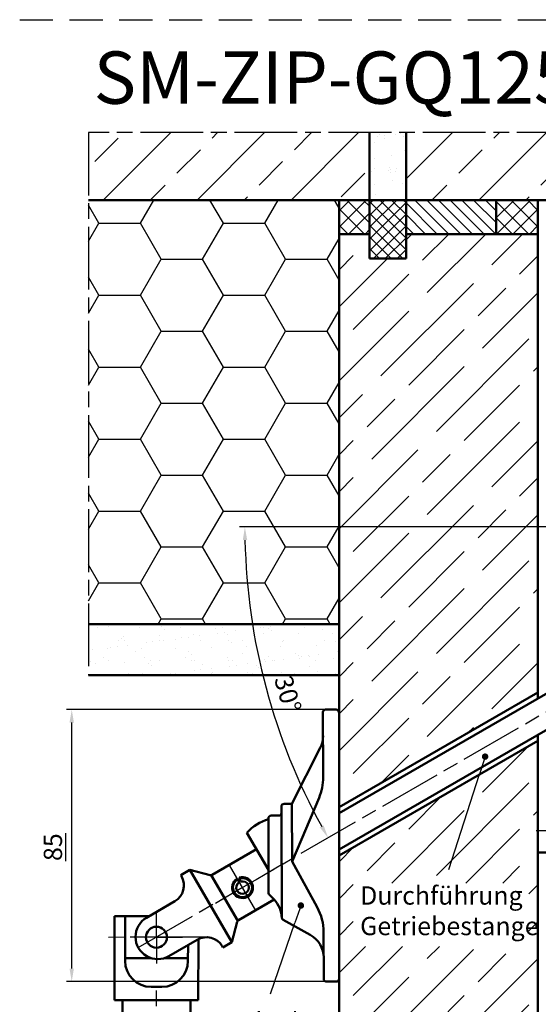
# Model space of a CAD drawing. Units: millimetres. Extents: x 389 to 845, y 641 to 1231.
# Drawn here: x 389 to 488, y 748 to 936 of the extents above; entities that cross this region are included whole.
import ezdxf

# ---------------------------------------------------------------- set-up
doc = ezdxf.new("R2010")
doc.units = ezdxf.units.MM
for name, pattern in [('AM_ISO08W050', [18, 12, -1.5, 3, -1.5]), ('AM_ISO08W050x2', [9, 6, -0.75, 1.5, -0.75]), ('GEN7', [15, 10, -2.5, 0, -2.5]), ('HIDDEN', [9.525, 6.35, -3.175])]:
    doc.linetypes.add(name, pattern=pattern)
for name, color, linetype in [('10146-0', 7, 'Continuous'), ('10147-7', 4, 'GEN7'), ('7', 4, 'GEN7'), ('DICHTUNG_FOLIEN_KLEBST_', 7, 'Continuous'), ('MAUERWERK', 7, 'Continuous')]:
    doc.layers.add(name, color=color, linetype=linetype)
for name, color, linetype, lineweight in [('AM_0', 7, 'Continuous', 50), ('AM_5', 3, 'Continuous', 25), ('AM_7', 4, 'AM_ISO08W050', 25), ('AM_8', 1, 'Continuous', 25)]:
    doc.layers.add(name, color=color, linetype=linetype, lineweight=lineweight)
doc.styles.get("Standard").update_dxf_attribs({"font": 'isocp.shx'})
doc.dimstyles.new('AM_ISO$0', dxfattribs={"dimtxt": 3.5, "dimasz": 2.5, "dimexe": 1, "dimexo": 1, "dimgap": 1.5, "dimtad": 1, "dimdsep": 46, "dimtxsty": 'Standard', "dimcen": 0, "dimclrd": 256, "dimclre": 256, "dimclrt": 2, "dimadec": 0, "dimazin": 2, "dimtp": 0.1, "dimtm": 0.1, "dimtfac": 0.71, "dimtdec": 3, "dimtmove": 0, "dimatfit": 3, "dimfxl": 1, "dimlwd": -1, "dimlwe": -1, "dimarcsym": 0})
doc.dimstyles.new('AM_ISO$2', dxfattribs={"dimtxt": 3.5, "dimasz": 2.5, "dimexe": 1, "dimexo": 1, "dimgap": 1.5, "dimtad": 1, "dimdsep": 46, "dimtxsty": 'Standard', "dimcen": 0, "dimclrd": 256, "dimclre": 256, "dimclrt": 2, "dimadec": 0, "dimazin": 2, "dimtp": 0.1, "dimtm": 0.1, "dimtfac": 0.71, "dimtdec": 3, "dimtmove": 0, "dimatfit": 3, "dimfxl": 1, "dimlwd": -1, "dimlwe": -1, "dimarcsym": 0})

# ---------------------------------------------------------------- blocks, each defined once
blk = doc.blocks.new('*D41')
at = {"layer": 'AM_5', "transparency": 16777216}
blk.add_line((524.49, 839.05), (431.18, 839.05), dxfattribs=at)
blk.add_arc((550.99, 839.05), 118.81, 181.2056, 208.7944, dxfattribs=at)
for points in [[(431.79, 836.55), (432.63, 836.56), (432.18, 839.05)], [(447.24, 782.03), (446.51, 781.62), (448.1, 779.65)]]:
    blk.add_solid(points, dxfattribs=at)
at = {"layer": 'Defpoints', "color": 0, "transparency": 16777216}
for p in [(525.49, 839.05), (576.49, 839.05), (520.02, 821.17), (433.99, 818.42), (411.78, 758.68)]:
    blk.add_point(p, dxfattribs=at)
at = {"layer": 'AM_5', "color": 2, "transparency": 16777216, "insert": (439.97, 807), "char_height": 3.5, "attachment_point": 5, "rotation": 286.1004}
blk.add_mtext('30°', dxfattribs=at)
blk = doc.blocks.new('*S782120')
at = {"layer": 'AM_5'}
h = blk.add_hatch(color=256, dxfattribs=at)
edge = h.paths.add_edge_path(flags=0)
edge.add_arc((467.48, 815.85), 0.625, 0, 360)
at = {"layer": 'AM_5', "linetype": 'Continuous'}
blk.add_line((467.27, 815.25), (466.33, 812.54), dxfattribs=at)
at = {"layer": 'AM_5'}
blk.add_line((461.65, 799), (466.33, 812.54), dxfattribs=at)
at = {"layer": 'AM_5', "color": 2, "insert": (452.85, 784.94), "char_height": 3.5, "attachment_point": 7}
blk.add_mtext('Gelenk-\\Plager', dxfattribs=at)
blk = doc.blocks.new('*S812423')
at = {"layer": 'AM_5'}
h = blk.add_hatch(color=256, dxfattribs=at)
edge = h.paths.add_edge_path(flags=0)
edge.add_arc((502.72, 844.31), 0.625, 0, 360)
at = {"layer": 'AM_5', "linetype": 'Continuous'}
blk.add_line((502.52, 843.72), (501.64, 840.98), dxfattribs=at)
at = {"layer": 'AM_5'}
blk.add_line((495.76, 822.76), (501.64, 840.98), dxfattribs=at)
at = {"layer": 'AM_5', "color": 2, "insert": (478.82, 809.09), "char_height": 3.5, "attachment_point": 7}
blk.add_mtext('Durchführung\\PGetriebestange', dxfattribs=at)
blk = doc.blocks.new('*D56')
at = {"layer": 'AM_5', "transparency": 16777216}
for p, q in [((447.62, 804.16), (398.07, 804.16)), ((399.07, 754.66), (399.07, 801.66)), ((447.74, 752.16), (398.07, 752.16))]:
    blk.add_line(p, q, dxfattribs=at)
for points in [[(398.65, 801.66), (399.49, 801.66), (399.07, 804.16)], [(398.65, 754.66), (399.49, 754.66), (399.07, 752.16)]]:
    blk.add_solid(points, dxfattribs=at)
at = {"layer": 'Defpoints', "color": 0, "transparency": 16777216}
for p in [(399.07, 804.16), (448.62, 804.16), (448.74, 752.16)]:
    blk.add_point(p, dxfattribs=at)
at = {"layer": 'AM_5', "color": 2, "transparency": 16777216, "insert": (395.47, 777.85), "char_height": 3.5, "attachment_point": 5, "rotation": 90}
blk.add_mtext('{\\L85\\l}', dxfattribs=at)

msp = doc.modelspace()

# ---------------------------------------------------------------- hatches: boundary and pattern name
at = {"layer": 'AM_8'}
h = msp.add_hatch(dxfattribs=at)
h.set_pattern_fill('ANSI33', color=256, scale=2)
h.set_pattern_definition([(45, (-1572.186, 935.826), (-8.980256, 8.980256), []), (45, (-1563.206, 935.826), (-8.980256, 8.980256), [6.35, -3.175])])
h.paths.add_polyline_path([(535.447, 914.43), (462.999, 914.43), (462.999, 901.526), (535.447, 901.526)])
h.paths.add_polyline_path([(456.02, 914.43), (402.272, 914.43), (402.272, 901.526), (445.491, 901.526), (445.511, 901.601), (445.531, 901.526), (456.02, 901.526)])
h = msp.add_hatch(dxfattribs=at)
h.set_pattern_fill('AR-SAND', color=256, scale=0.1)
h.set_pattern_definition([(37.5, (-1572.1864, 935.8265), (-0.160003, 4.894132), [0, -3.8608, 0, -4.318, 0, -4.1275]), (7.5, (-1572.1864, 935.8265), (4.495233, 7.16825), [0, -2.0828, 0, -3.4798, 0, -1.3335]), (327.5, (-1575.3106, 935.8265), (7.909924, 0.014372), [0, -1.27, 0, -4.572, 0, -5.969]), (317.5, (-1575.3106, 935.8265), (7.635565, 2.229293), [0, -0.635, 0, -2.9972, 0, -3.429])])
h.paths.add_polyline_path([(462.999, 914.43), (456.02, 914.43), (456.02, 901.526), (462.999, 901.526)])
h = msp.add_hatch(dxfattribs=at)
h.set_pattern_fill('HONEY', color=256, scale=2.5, style=0)
h.set_pattern_definition([(0, (-1572.1864, 910.8265), (11.90625, 6.874077), [7.9375, -15.875]), (120, (-1572.1864, 910.8265), (-11.90625, 6.874077), [7.9375, -15.875]), (60, (-1572.1864, 910.8265), (3e-08, 13.748153), [-15.875, 7.9375])])
h.paths.add_polyline_path([(402.272, 843.452), (402.272, 820.471), (450.204, 820.471), (450.204, 843.452)])
h.paths.add_polyline_path([(402.272, 901.526), (402.272, 843.452), (450.204, 843.452), (450.206, 901.526)])
h = msp.add_hatch(dxfattribs=at)
h.set_pattern_fill('ANSI37', color=256, scale=0.7)
h.set_pattern_definition([(45, (-1572.1864, 935.8265), (-1.5715448, 1.5715448), []), (135, (-1572.1864, 935.8265), (-1.5715448, -1.5715448), [])])
h.paths.add_polyline_path([(456.02, 901.526), (450.204, 901.526), (450.206, 895.026), (456.02, 895.026)])
h.paths.add_polyline_path([(480.241, 895.026), (488.241, 895.026), (488.241, 901.526), (480.241, 901.526)])
h = msp.add_hatch(dxfattribs=at)
h.set_pattern_fill('ANSI37', color=256, scale=0.5)
h.set_pattern_definition([(45, (-1572.1864, 935.8265), (-1.122532, 1.122532), []), (135, (-1572.1864, 935.8265), (-1.122532, -1.122532), [])])
h.paths.add_polyline_path([(462.999, 901.526), (456.02, 901.526), (456.02, 890.374), (462.999, 890.374), (462.999, 895.026)])
h = msp.add_hatch(dxfattribs=at)
h.set_pattern_fill('ANSI31', color=256, scale=0.5, angle=90)
h.set_pattern_definition([(135, (-1572.1864, 935.8265), (-1.122532, -1.122532), [])])
h.paths.add_polyline_path([(462.999, 901.526), (462.999, 895.026), (480.241, 895.026), (480.241, 901.526)])
h = msp.add_hatch(dxfattribs=at)
h.set_pattern_fill('GOST_WOOD', color=256, scale=2.5, angle=135)
h.set_pattern_definition([(225, (-2729.086, 890.895), (-10.6066, 10.6066), [25, -5]), (225, (-2729.086, 897.966), (-10.6066, 10.6066), [15, -3.75, 7.5, -3.75]), (225, (-2727.318, 906.805), (-10.6066, 10.6066), [25, -5])])
h.paths.add_polyline_path([(488.241, 867.526), (488.241, 895.026), (462.999, 895.026), (462.999, 890.374), (456.02, 890.374), (456.02, 895.026), (450.206, 895.026), (450.206, 785.48), (488.241, 807.44)])
h.paths.add_polyline_path([(488.241, 798.202), (450.206, 776.242), (450.206, 747.516), (450.206, 726.576), (466.268, 726.576), (466.268, 742.518), (470.92, 742.518), (470.92, 726.576), (488.243, 726.576), (488.241, 773.888)])
h.paths.add_polyline_path([(453.398, 758.889), (486.488, 758.889), (486.488, 770.996), (453.398, 770.996)], flags=16)
h = msp.add_hatch(dxfattribs=at)
h.set_pattern_fill('AR-SAND', color=256, scale=0.1, style=0)
h.set_pattern_definition([(37.5, (-2719.171, 891.187), (-0.160003, 4.8941324), [0, -3.8608, 0, -4.318, 0, -4.1275]), (7.5, (-2719.171, 891.187), (4.495233, 7.168251), [0, -2.0828, 0, -3.4798, 0, -1.3335]), (327.5, (-2722.2953, 891.187), (7.9099237, 0.014372), [0, -1.27, 0, -4.572, 0, -5.969]), (317.5, (-2722.295, 891.187), (7.635565, 2.229293), [0, -0.635, 0, -2.9972, 0, -3.429])])
h.paths.add_polyline_path([(450.206, 820.471), (402.272, 820.471), (402.272, 810.714), (450.206, 810.722)])

# ---------------------------------------------------------------- linework, layer by layer
at = {"linetype": 'HIDDEN'}
msp.add_line((389.115, 935.999), (845.499, 935.999), dxfattribs=at)
msp.add_line((389.115, 935.999), (845.499, 935.999), dxfattribs=at)
msp.add_line((389.115, 935.999), (845.499, 935.999), dxfattribs=at)
msp.add_line((389.115, 935.999), (845.499, 935.999), dxfattribs=at)
msp.add_line((389.115, 935.999), (845.499, 935.999), dxfattribs=at)
msp.add_line((389.115, 935.999), (845.499, 935.999), dxfattribs=at)
msp.add_line((389.115, 935.999), (845.499, 935.999), dxfattribs=at)
msp.add_line((389.115, 935.999), (845.499, 935.999), dxfattribs=at)
msp.add_line((389.115, 935.999), (845.499, 935.999), dxfattribs=at)
msp.add_line((389.115, 935.999), (845.499, 935.999), dxfattribs=at)
msp.add_line((389.115, 935.999), (845.499, 935.999), dxfattribs=at)
msp.add_line((389.115, 935.999), (845.499, 935.999), dxfattribs=at)
at = {"layer": '10146-0'}
for p, q in [((488.241, 807.44), (488.241, 867.526)), ((488.241, 777.526), (488.241, 793.04))]:
    msp.add_line(p, q, dxfattribs=at)
at = {"layer": '10147-7'}
msp.add_line((487.92, 781.051), (494.405, 781.051), dxfattribs=at)
at = {"layer": '7'}
for p, q in [((434.266, 765.761), (429.195, 774.484)), ((424.421, 760.663), (406.115, 760.61))]:
    msp.add_line(p, q, dxfattribs=at)
at = {"layer": 'AM_0'}
for p, q in [((456.02, 914.43), (456.02, 901.526)), ((462.999, 914.43), (462.999, 901.526)), ((450.206, 901.526), (450.206, 779.163)), ((488.241, 807.44), (488.241, 901.526)), ((450.206, 784.325), (504.328, 815.572)), ((450.206, 777.397), (507.318, 810.371)), ((488.241, 807.44), (450.206, 785.48)), ((488.241, 807.44), (488.241, 806.285)), ((447.123, 803.655), (447.159, 791.208)), ((449.621, 804.163), (447.621, 804.157)), ((450.206, 803.678), (450.206, 752.678)), ((488.241, 798.202), (450.206, 776.242)), ((488.241, 799.357), (488.241, 793.04)), ((446.596, 796.833), (441.174, 786.138)), ((488.241, 742.725), (488.241, 793.04)), ((441.206, 775.138), (446.362, 787.266)), ((439.179, 784.382), (439.175, 785.632)), ((441.174, 786.138), (439.674, 786.133)), ((441.174, 786.138), (441.206, 775.138)), ((436.682, 783.375), (436.723, 769.082)), ((438.68, 783.881), (437.18, 783.876)), ((439.237, 764.425), (439.179, 784.382)), ((436.711, 773.494), (432.569, 780.619)), ((434.405, 777.46), (425.938, 772.539)), ((419.934, 772.508), (421.663, 773.513)), ((429.699, 759.688), (421.663, 773.513)), ((425.56, 772.487), (421.663, 773.513)), ((446.01, 766.39), (441.206, 775.138)), ((488.243, 726.123), (488.241, 773.888)), ((420.055, 772.3), (419.934, 772.508)), ((430.808, 763.75), (425.737, 772.474)), ((431.088, 771.135), (430.659, 771.811)), ((431.361, 771.264), (431.114, 772.025)), ((450.206, 772.235), (450.206, 726.576)), ((437.761, 767.844), (430.964, 763.893)), ((437.763, 767.842), (436.871, 768.729)), ((418.788, 767.515), (413.384, 764.374)), ((413.835, 764.636), (407.268, 764.636)), ((407.268, 764.636), (407.268, 748.636)), ((409.268, 764.636), (409.268, 756.136)), ((444.698, 761.082), (439.493, 763.989)), ((423.268, 748.636), (423.32, 760.303)), ((447.245, 761.606), (447.272, 752.655)), ((423.059, 760.166), (417.656, 757.025)), ((421.301, 756.114), (421.315, 759.152)), ((414.275, 756.636), (409.268, 756.636)), ((416.765, 756.636), (421.304, 756.636)), ((414.268, 751.136), (416.301, 751.136)), ((447.773, 752.157), (449.709, 752.163)), ((407.268, 748.636), (423.268, 748.636)), ((408.768, 700.946), (408.768, 748.636)), ((421.768, 701.233), (421.768, 748.636))]:
    msp.add_line(p, q, dxfattribs=at)
at = {"layer": 'AM_0', "color": 7, "linetype": 'Continuous'}
for p, q in [((535.447, 901.526), (402.272, 901.526)), ((450.206, 895.026), (450.204, 901.526)), ((456.02, 901.526), (456.02, 890.374)), ((462.999, 901.526), (462.999, 890.374)), ((480.241, 901.526), (480.241, 895.026)), ((456.02, 895.026), (450.206, 895.026)), ((456.02, 895.026), (456.02, 890.374)), ((462.999, 895.026), (462.999, 890.374)), ((488.241, 895.026), (462.999, 895.026)), ((480.241, 895.026), (488.241, 895.026)), ((456.02, 890.374), (462.999, 890.374)), ((462.999, 890.374), (456.02, 890.374)), ((402.272, 820.471), (450.204, 820.471)), ((402.272, 810.714), (450.204, 810.722))]:
    msp.add_line(p, q, dxfattribs=at)
at = {"layer": 'AM_0', "linetype": 'ByBlock'}
msp.add_line((488.241, 776.801), (491.594, 776.801), dxfattribs=at)
at = {"layer": 'AM_0', "color": 7}
for p, q in [((430.732, 763.589), (429.699, 759.688)), ((427.97, 758.683), (427.844, 758.899)), ((429.699, 759.688), (427.97, 758.683))]:
    msp.add_line(p, q, dxfattribs=at)
at = {"layer": 'AM_0'}
msp.add_circle((415.268, 760.636), 2, dxfattribs=at)
for centre, radius, start, end in [((447.623, 803.657), 0.5, 90.16734, 180.16734), ((449.621, 803.663), 0.5, 0, 90), ((442.136, 799.093), 5, 333.11674, 0.16734), ((437.159, 791.179), 10, 336.96875, 0.16734), ((439.675, 785.633), 0.5, 90.16734, 180.16734), ((439.208, 774.541), 9, 106.29496, 137.52509), ((437.182, 783.376), 0.5, 90.16734, 180.16734), ((438.679, 784.381), 0.5, 270.16734, 0.16734), ((417.029, 770.541), 3.5, 300.16734, 30.16734), ((425.687, 772.971), 0.5, 255.25713, 300.16734), ((431.731, 770.122), 2, 122.38434, 107.95034), ((431.731, 770.122), 1.825, 122.38434, 107.95034), ((431.731, 770.122), 1.2, 122.38434, 107.95034), ((437.223, 769.083), 0.5, 180.16734, 225.16734), ((434.237, 764.296), 5, 0.16734, 45.16734), ((437.245, 761.576), 10, 0.16734, 28.7778), ((415.52, 760.7), 4.25, 120.16734, 300.16734), ((439.737, 764.426), 0.5, 180.16734, 240.80959), ((442.26, 756.717), 5, 0.16734, 60.80959), ((414.268, 756.136), 5, 180, 270), ((416.301, 756.136), 5, 270, 359.74213), ((447.772, 752.657), 0.5, 180.16734, 270.16734), ((449.706, 752.663), 0.5, 270, 0)]:
    msp.add_arc(centre, radius, start, end, dxfattribs=at)
at = {"layer": 'AM_0', "color": 7}
for centre, radius, start, end in [((431.215, 763.461), 0.5, 120.16734, 165.16734), ((424.818, 757.14), 3.5, 30.16734, 120.16734)]:
    msp.add_arc(centre, radius, start, end, dxfattribs=at)
at = {"layer": 'AM_7'}
for p, q in [((402.272, 914.43), (402.272, 810.714)), ((622.203, 914.43), (402.272, 914.43)), ((617.611, 839.051), (488.241, 839.051)), ((411.782, 758.677), (520.021, 821.169)), ((415.268, 697.946), (415.268, 751.636))]:
    msp.add_line(p, q, dxfattribs=at)
at = {"layer": 'AM_7', "linetype": 'AM_ISO08W050x2'}
for p, q in [((439.512, 774.645), (425.857, 766.708)), ((415.268, 760.636), (415.268, 765.636)), ((415.268, 760.636), (410.268, 760.636)), ((415.268, 760.636), (420.268, 760.636)), ((415.268, 760.636), (415.268, 755.636))]:
    msp.add_line(p, q, dxfattribs=at)
at = {"layer": 'DICHTUNG_FOLIEN_KLEBST_', "color": 7, "linetype": 'Continuous'}
for p, q in [((462.999, 901.526), (456.02, 901.526)), ((480.241, 901.526), (493.241, 901.526))]:
    msp.add_line(p, q, dxfattribs=at)
at = {"layer": 'MAUERWERK', "color": 7, "linetype": 'Continuous'}
msp.add_line((467.197, 901.526), (528.947, 901.526), dxfattribs=at)

# ---------------------------------------------------------------- block references
at = {"layer": 'AM_5'}
for name in ['*S812423', '*S782120']:
    msp.add_blockref(name, (-24.592, -49.156), dxfattribs=at)

# ---------------------------------------------------------------- texts
at = {"insert": (403.253, 929.929), "char_height": 10, "attachment_point": 1}
msp.add_mtext_dynamic_manual_height_columns('SM-ZIP-GQ125 (M1:1) ', width=199.69322, gutter_width=12.5, heights=[0], dxfattribs=at)

# ---------------------------------------------------------------- dimensions: what is measured, and where the dimension line sits
at = {"layer": 'AM_5'}
dim = msp.add_angular_dim_2l(base=(433.989, 818.42), line1=((411.782, 758.677), (520.021, 821.169)), line2=((576.494, 839.051), (525.494, 839.051)), dimstyle='AM_ISO$2', dxfattribs=at)
dim.commit()
dim.dimension.update_dxf_attribs({"geometry": '*D41', "text_midpoint": (436.844, 806.103), "dimtype": 162})
dim = msp.add_linear_dim(base=(399.069, 804.16), p1=(448.741, 752.16), p2=(448.621, 804.16), angle=90, text='{\\L85\\l}', dimstyle='AM_ISO$0', dxfattribs=at)
dim.commit()
dim.dimension.update_dxf_attribs({"geometry": '*D56', "text_midpoint": (399.069, 777.851), "dimtype": 160})

doc.saveas('drawing.dxf')
